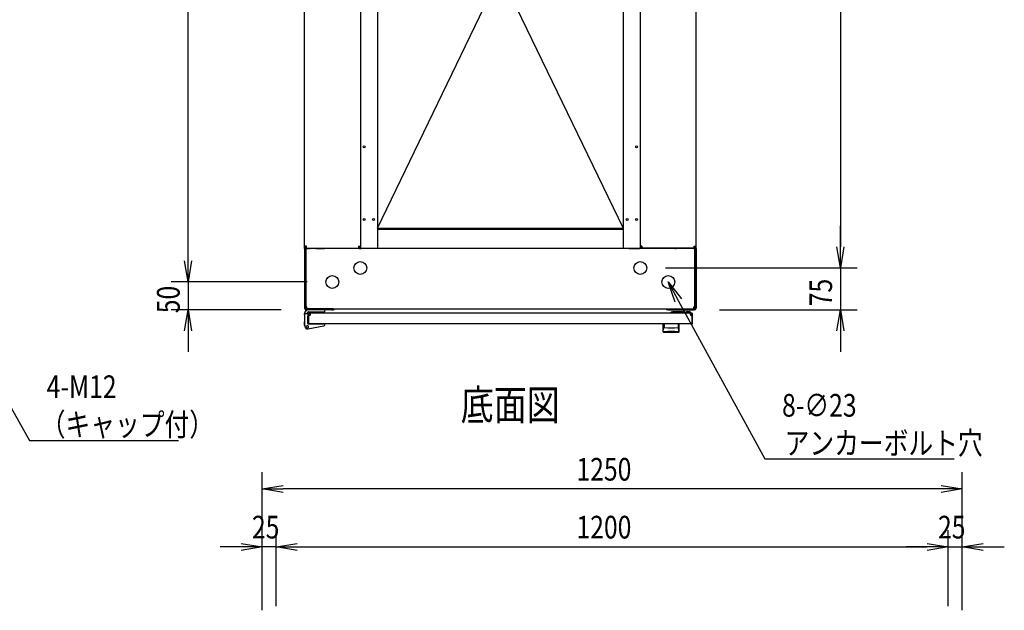
# Model space of a CAD drawing. Extents: x -236959 to 25752, y -185266 to 18665.
# Drawn here: x -82745 to -80986, y -62357 to -61302 of the extents above; entities that cross this region are included whole.
import ezdxf

# ---------------------------------------------------------------- set-up
doc = ezdxf.new("R2010")
doc.units = 0
doc.header["$LTSCALE"] = 0.1
doc.layers.get('0').update_dxf_attribs({"linetype": 'CONTINUOUS'})
doc.styles.add('y-1', font='romans.shx', dxfattribs={"width": 0.8, "height": 2.7, "bigfont": 'BIGFONT.shx'})
doc.styles.add('y-15', font='romans.shx', dxfattribs={"width": 0.8, "height": 40.5, "bigfont": 'BIGFONT.shx'})
doc.styles.add('y-20', font='romans.shx', dxfattribs={"width": 0.8, "height": 54, "bigfont": 'BIGFONT.shx'})

msp = doc.modelspace()

# ---------------------------------------------------------------- linework, layer by layer
for p, q in [((-82443.9, -61732.6), (-82443.9, -60707.6)), ((-82235.9, -61706.2), (-82235.9, -60734.1)), ((-82135.9, -60734.1), (-82135.9, -61706.2)), ((-82105.9, -60730.1), (-82105.9, -61710.1)), ((-81666.9, -60730.1), (-81666.9, -61710.1)), ((-81636.9, -60734.1), (-81636.9, -61706.2)), ((-81536.9, -61706.2), (-81536.9, -60734.1)), ((-81278.9, -60732.6), (-81278.9, -61707.6)), ((-82105.9, -60766.1), (-81666.9, -61674.1)), ((-82105.9, -61674.1), (-81666.9, -60766.1)), ((-82105.9, -61674.1), (-81666.9, -61674.1)), ((-82104.9, -61674.1), (-82104.9, -61676.4)), ((-81667.9, -61676.4), (-81667.9, -61674.1)), ((-81278.9, -61707.6), (-81278.9, -61670.1)), ((-81666.9, -61676.4), (-82105.9, -61676.4)), ((-82443.9, -61732.6), (-82443.9, -61695.1)), ((-82235.9, -61710.1), (-82235.9, -61706.2)), ((-82232.5, -61706.2), (-82235.9, -61706.2)), ((-82235.9, -61710.1), (-82235.9, -61712.1)), ((-82233.9, -61710.1), (-82235.9, -61710.1)), ((-82233.6, -61710.1), (-82235.9, -61710.1)), ((-82231.9, -61710.1), (-82233.9, -61710.1)), ((-82233.9, -61710.1), (-82233.9, -61712.4)), ((-82233.9, -61712.1), (-82233.9, -61710.1)), ((-82233.6, -61710.1), (-82233.6, -61706.2)), ((-82233.6, -61710.1), (-82232.5, -61710.1)), ((-82232.5, -61709.6), (-82232.5, -61706.2)), ((-82232.5, -61709.6), (-82139.4, -61709.6)), ((-82232.5, -61710.1), (-82225.9, -61710.1)), ((-81540.9, -61710.1), (-82231.9, -61710.1)), ((-82215.9, -61710.1), (-82201.4, -61710.1)), ((-82201.4, -61710.1), (-82200.2, -61710.1)), ((-82200.2, -61710.1), (-82200.2, -61709.6)), ((-82197.9, -61710.1), (-82200.2, -61710.1)), ((-82197.9, -61710.1), (-82197.9, -61709.6)), ((-82139.4, -61706.2), (-82139.4, -61709.6)), ((-82139.4, -61706.2), (-82135.9, -61706.2)), ((-82138.2, -61706.2), (-82138.2, -61710.1)), ((-82138.2, -61710.1), (-82135.9, -61710.1)), ((-82135.9, -61706.2), (-82135.9, -61710.1)), ((-82135.9, -61710.1), (-82134.8, -61710.1)), ((-82115.9, -61710.1), (-82134.8, -61710.1)), ((-81656.9, -61710.1), (-81638.1, -61710.1)), ((-81636.9, -61710.1), (-81638.1, -61710.1)), ((-81636.9, -61706.2), (-81636.9, -61710.1)), ((-81633.5, -61706.2), (-81636.9, -61706.2)), ((-81634.6, -61710.1), (-81636.9, -61710.1)), ((-81634.6, -61706.2), (-81634.6, -61710.1)), ((-81633.5, -61706.2), (-81633.5, -61709.6)), ((-81540.4, -61709.6), (-81633.5, -61709.6)), ((-81574.9, -61710.1), (-81574.9, -61709.6)), ((-81574.9, -61710.1), (-81572.6, -61710.1)), ((-81572.6, -61710.1), (-81572.6, -61709.6)), ((-81571.5, -61710.1), (-81572.6, -61710.1)), ((-81556.9, -61710.1), (-81571.5, -61710.1)), ((-81540.4, -61710.1), (-81546.9, -61710.1)), ((-81540.9, -61710.1), (-81538.9, -61710.1)), ((-81540.4, -61709.6), (-81540.4, -61706.2)), ((-81540.4, -61706.2), (-81536.9, -61706.2)), ((-81539.2, -61710.1), (-81540.4, -61710.1)), ((-81539.2, -61710.1), (-81539.2, -61706.2)), ((-81539.2, -61710.1), (-81536.9, -61710.1)), ((-81538.9, -61712.4), (-81538.9, -61710.1)), ((-81538.9, -61712.1), (-81538.9, -61710.1)), ((-81538.9, -61710.1), (-81536.9, -61710.1)), ((-81536.9, -61710.1), (-81536.9, -61706.2)), ((-81536.9, -61710.1), (-81536.9, -61712.1)), ((-82235.9, -61712.1), (-82235.9, -61817.1)), ((-82233.9, -61712.1), (-82233.9, -61817.1)), ((-82233.9, -61814.7), (-82233.9, -61712.4)), ((-81538.9, -61712.1), (-81538.9, -61817.1)), ((-81538.9, -61814.7), (-81538.9, -61712.4)), ((-81536.9, -61712.1), (-81536.9, -61817.1)), ((-81591.4, -61745.1), (-81248.9, -61745.1)), ((-81591.4, -61745.1), (-81248.9, -61745.1)), ((-81278.9, -61745.1), (-81278.9, -61820.1)), ((-82231.4, -61770.1), (-82473.9, -61770.1)), ((-82231.4, -61770.1), (-82473.9, -61770.1)), ((-82443.9, -61770.1), (-82443.9, -61820.1)), ((-82231.9, -61814.7), (-82233.9, -61814.7)), ((-82231.9, -61818.1), (-82231.9, -61814.7)), ((-81540.9, -61814.7), (-81538.9, -61814.7)), ((-81540.9, -61818.1), (-81540.9, -61814.7)), ((-82277.9, -61820.1), (-82473.9, -61820.1)), ((-82235.9, -61829.1), (-82235.9, -61827.1)), ((-82235.9, -61829.1), (-82235.9, -61846.1)), ((-82229.9, -61827.1), (-82233.9, -61827.1)), ((-82186.9, -61818.1), (-82232.9, -61818.1)), ((-82186.9, -61820.1), (-82232.9, -61820.1)), ((-82231.9, -61818.1), (-81540.9, -61818.1)), ((-82229.9, -61828.1), (-82229.9, -61827.1)), ((-82229.9, -61827.6), (-82229.9, -61843.6)), ((-82229.9, -61828.1), (-82229.9, -61844.6)), ((-82229.9, -61844.1), (-82229.9, -61831.1)), ((-82199.4, -61820.1), (-82228.9, -61820.1)), ((-82228.9, -61827.6), (-82228.9, -61843.6)), ((-81544.4, -61826.1), (-82228.4, -61826.1)), ((-82228.4, -61826.1), (-82228.4, -61826.1)), ((-82228.4, -61826.1), (-82228.4, -61826.1)), ((-82225.4, -61827.1), (-82228.4, -61827.1)), ((-82228.1, -61823.6), (-82199.4, -61823.6)), ((-82199.4, -61823.6), (-82199.4, -61820.1)), ((-82184.9, -61818.1), (-82186.9, -61818.1)), ((-82186.9, -61820.1), (-82184.9, -61820.1)), ((-82184.9, -61820.1), (-82184.9, -61818.1)), ((-81587.9, -61818.1), (-81585.9, -61818.1)), ((-81587.9, -61820.1), (-81587.9, -61818.1)), ((-81585.9, -61820.1), (-81587.9, -61820.1)), ((-81585.9, -61818.1), (-81539.9, -61818.1)), ((-81585.9, -61820.1), (-81539.9, -61820.1)), ((-81560.9, -61823.6), (-81578.9, -61823.6)), ((-81555.9, -61825.6), (-81558.9, -61825.6)), ((-81545.9, -61826.1), (-81555.9, -61826.1)), ((-81552.9, -61823.1), (-81548.9, -61823.1)), ((-81547.4, -61827.1), (-81544.4, -61827.1)), ((-81544.4, -61827.1), (-81544.4, -61826.1)), ((-81543.9, -61843.6), (-81543.9, -61827.6)), ((-81542.9, -61843.6), (-81542.9, -61827.6)), ((-81494.9, -61820.1), (-81248.9, -61820.1)), ((-82235.9, -61840.1), (-82236.1, -61840.1)), ((-82236.1, -61840.1), (-82236.1, -61841.1)), ((-82236.1, -61846.1), (-82236.1, -61841.1)), ((-82235.4, -61849.1), (-82236.1, -61846.1)), ((-82235.9, -61846.1), (-82234.9, -61846)), ((-82235.9, -61846.1), (-82234.8, -61851)), ((-82235.4, -61849.1), (-82235.1, -61850.1)), ((-82235.1, -61850.1), (-82235, -61850.1)), ((-82230.1, -61854.1), (-82201.5, -61848.5)), ((-82229.9, -61843.6), (-82228.9, -61843.6)), ((-82229.4, -61845.1), (-82201.9, -61845.1)), ((-81544.4, -61845.1), (-82228.4, -61845.1)), ((-82224.4, -61845.1), (-82213.9, -61845.1)), ((-82199.9, -61845.1), (-82201.9, -61845.1)), ((-82199.9, -61845.5), (-82199.9, -61845.1)), ((-82199.9, -61846.5), (-82199.9, -61845.5)), ((-81595.9, -61845.1), (-81595.9, -61858.7)), ((-81566.9, -61845.1), (-81595.9, -61845.1)), ((-81593.9, -61845.6), (-81593.9, -61851)), ((-81569, -61845.6), (-81569, -61851)), ((-81566.9, -61858.7), (-81566.9, -61845.1)), ((-81542.9, -61843.6), (-81543.9, -61843.6)), ((-82443.9, -61857.6), (-82443.9, -61895.1)), ((-81595.7, -61857.6), (-81595.7, -61857.5)), ((-81595.7, -61857.5), (-81595.7, -61857.5)), ((-81595.7, -61857.5), (-81595.6, -61857.5)), ((-81595.7, -61857.7), (-81595.7, -61857.6)), ((-81595.7, -61857.6), (-81595.7, -61857.6)), ((-81595.7, -61857.6), (-81595.7, -61857.6)), ((-81595.7, -61857.6), (-81595.7, -61857.6)), ((-81595.7, -61857.6), (-81595.7, -61857.6)), ((-81595.7, -61857.6), (-81595.7, -61857.6)), ((-81595.7, -61857.7), (-81595.7, -61857.7)), ((-81595.7, -61857.7), (-81595.7, -61857.7)), ((-81595.7, -61857.7), (-81595.7, -61857.7)), ((-81595.7, -61857.7), (-81595.7, -61857.7)), ((-81595.7, -61857.7), (-81595.7, -61857.7)), ((-81595.7, -61857.7), (-81595.7, -61857.7)), ((-81595.7, -61857.7), (-81595.7, -61857.7)), ((-81595.7, -61857.7), (-81595.7, -61857.7)), ((-81595.7, -61857.7), (-81595.7, -61857.7)), ((-81595.7, -61857.7), (-81595.7, -61857.7)), ((-81595.6, -61857.1), (-81595.6, -61857)), ((-81595.6, -61857), (-81595.5, -61857)), ((-81595.6, -61857.2), (-81595.6, -61857.1)), ((-81595.6, -61857.1), (-81595.6, -61857.1)), ((-81595.6, -61857.1), (-81595.6, -61857.1)), ((-81595.6, -61857.3), (-81595.6, -61857.2)), ((-81595.6, -61857.2), (-81595.6, -61857.2)), ((-81595.6, -61857.2), (-81595.6, -61857.2)), ((-81595.6, -61857.4), (-81595.6, -61857.3)), ((-81595.6, -61857.3), (-81595.6, -61857.3)), ((-81595.6, -61857.3), (-81595.6, -61857.3)), ((-81595.6, -61857.3), (-81595.6, -61857.3)), ((-81595.6, -61857.5), (-81595.6, -61857.4)), ((-81595.6, -61857.4), (-81595.6, -61857.4)), ((-81595.6, -61857.4), (-81595.6, -61857.4)), ((-81595.6, -61857.4), (-81595.6, -61857.4)), ((-81595.6, -61857.5), (-81595.6, -61857.5)), ((-81595.6, -61857.5), (-81595.6, -61857.5)), ((-81595.5, -61856.6), (-81595.4, -61856.5)), ((-81595.5, -61856.7), (-81595.5, -61856.6)), ((-81595.5, -61856.6), (-81595.5, -61856.6)), ((-81595.5, -61856.6), (-81595.5, -61856.6)), ((-81595.5, -61856.8), (-81595.5, -61856.7)), ((-81595.5, -61856.7), (-81595.5, -61856.7)), ((-81595.5, -61856.9), (-81595.5, -61856.8)), ((-81595.5, -61856.8), (-81595.5, -61856.8)), ((-81595.5, -61856.8), (-81595.5, -61856.8)), ((-81595.5, -61857), (-81595.5, -61856.9)), ((-81595.5, -61856.9), (-81595.5, -61856.9)), ((-81595.5, -61856.9), (-81595.5, -61856.9)), ((-81595.5, -61857), (-81595.5, -61857)), ((-81595.4, -61856.2), (-81595.4, -61856.1)), ((-81595.4, -61856.1), (-81595.4, -61856.1)), ((-81595.4, -61856.1), (-81595.3, -61856.1)), ((-81595.4, -61856.3), (-81595.4, -61856.2)), ((-81595.4, -61856.2), (-81595.4, -61856.2)), ((-81595.4, -61856.4), (-81595.4, -61856.3)), ((-81595.4, -61856.3), (-81595.4, -61856.3)), ((-81595.4, -61856.5), (-81595.4, -61856.4)), ((-81595.4, -61856.4), (-81595.4, -61856.4)), ((-81595.4, -61856.4), (-81595.4, -61856.4)), ((-81595.4, -61856.5), (-81595.4, -61856.5)), ((-81595.3, -61855.7), (-81595.3, -61855.6)), ((-81595.3, -61855.6), (-81595.2, -61855.6)), ((-81595.3, -61855.8), (-81595.3, -61855.7)), ((-81595.3, -61855.7), (-81595.3, -61855.7)), ((-81595.3, -61855.9), (-81595.3, -61855.8)), ((-81595.3, -61855.8), (-81595.3, -61855.8)), ((-81595.3, -61855.8), (-81595.3, -61855.8)), ((-81595.3, -61856), (-81595.3, -61855.9)), ((-81595.3, -61855.9), (-81595.3, -61855.9)), ((-81595.3, -61856.1), (-81595.3, -61856)), ((-81595.3, -61856), (-81595.3, -61856)), ((-81595.2, -61855.3), (-81595.2, -61855.2)), ((-81595.2, -61855.2), (-81595.2, -61855.2)), ((-81595.2, -61855.2), (-81595.1, -61855.2)), ((-81595.2, -61855.4), (-81595.2, -61855.3)), ((-81595.2, -61855.3), (-81595.2, -61855.3)), ((-81595.2, -61855.5), (-81595.2, -61855.4)), ((-81595.2, -61855.4), (-81595.2, -61855.4)), ((-81595.2, -61855.6), (-81595.2, -61855.5)), ((-81595.2, -61855.5), (-81595.2, -61855.5)), ((-81595.2, -61855.5), (-81595.2, -61855.5)), ((-81595.1, -61854.8), (-81595, -61854.7)), ((-81595.1, -61854.9), (-81595.1, -61854.8)), ((-81595.1, -61854.8), (-81595.1, -61854.8)), ((-81595.1, -61854.8), (-81595.1, -61854.8)), ((-81595.1, -61855), (-81595.1, -61854.9)), ((-81595.1, -61854.9), (-81595.1, -61854.9)), ((-81595.1, -61855.1), (-81595.1, -61855)), ((-81595.1, -61855), (-81595.1, -61855)), ((-81595.1, -61855), (-81595.1, -61855)), ((-81595.1, -61855.2), (-81595.1, -61855.1)), ((-81595.1, -61855.1), (-81595.1, -61855.1)), ((-81595, -61854.4), (-81594.9, -61854.3)), ((-81595, -61854.5), (-81595, -61854.4)), ((-81595, -61854.4), (-81595, -61854.4)), ((-81595, -61854.4), (-81595, -61854.4)), ((-81595, -61854.6), (-81595, -61854.5)), ((-81595, -61854.5), (-81595, -61854.5)), ((-81595, -61854.5), (-81595, -61854.5)), ((-81595, -61854.7), (-81595, -61854.6)), ((-81595, -61854.6), (-81595, -61854.6)), ((-81595, -61854.6), (-81595, -61854.6)), ((-81595, -61854.7), (-81595, -61854.7)), ((-81594.9, -61854.1), (-81594.8, -61854)), ((-81594.9, -61854.2), (-81594.9, -61854.1)), ((-81594.9, -61854.1), (-81594.9, -61854.1)), ((-81594.9, -61854.1), (-81594.9, -61854.1)), ((-81594.9, -61854.1), (-81594.9, -61854.1)), ((-81594.9, -61854.3), (-81594.9, -61854.2)), ((-81594.9, -61854.2), (-81594.9, -61854.2)), ((-81594.9, -61854.2), (-81594.9, -61854.2)), ((-81594.9, -61854.2), (-81594.9, -61854.2)), ((-81594.9, -61854.3), (-81594.9, -61854.3)), ((-81594.9, -61854.3), (-81594.9, -61854.3)), ((-81594.8, -61853.8), (-81594.7, -61853.7)), ((-81594.8, -61853.9), (-81594.8, -61853.8)), ((-81594.8, -61853.8), (-81594.8, -61853.8)), ((-81594.8, -61853.8), (-81594.8, -61853.8)), ((-81594.8, -61853.8), (-81594.8, -61853.8)), ((-81594.8, -61854), (-81594.8, -61853.9)), ((-81594.8, -61853.9), (-81594.8, -61853.9)), ((-81594.8, -61853.9), (-81594.8, -61853.9)), ((-81594.8, -61853.9), (-81594.8, -61853.9)), ((-81594.8, -61854), (-81594.8, -61854)), ((-81594.8, -61854), (-81594.8, -61854)), ((-81594.7, -61853.6), (-81594.7, -61853.5)), ((-81594.7, -61853.5), (-81594.7, -61853.5)), ((-81594.7, -61853.5), (-81594.6, -61853.5)), ((-81594.7, -61853.7), (-81594.7, -61853.6)), ((-81594.7, -61853.6), (-81594.7, -61853.6)), ((-81594.7, -61853.6), (-81594.7, -61853.6)), ((-81594.7, -61853.6), (-81594.7, -61853.6)), ((-81594.7, -61853.7), (-81594.7, -61853.7)), ((-81594.7, -61853.7), (-81594.7, -61853.7)), ((-81594.6, -61853.4), (-81594.6, -61853.3)), ((-81594.6, -61853.3), (-81594.6, -61853.3)), ((-81594.6, -61853.3), (-81594.6, -61853.3)), ((-81594.6, -61853.3), (-81594.5, -61853.3)), ((-81594.6, -61853.5), (-81594.6, -61853.4)), ((-81594.6, -61853.4), (-81594.6, -61853.4)), ((-81594.6, -61853.4), (-81594.6, -61853.4)), ((-81594.6, -61853.5), (-81594.6, -61853.5)), ((-81594.5, -61853.1), (-81594.5, -61853)), ((-81594.5, -61853), (-81594.4, -61853)), ((-81594.5, -61853.2), (-81594.5, -61853.1)), ((-81594.5, -61853.1), (-81594.5, -61853.1)), ((-81594.5, -61853.1), (-81594.5, -61853.1)), ((-81594.5, -61853.1), (-81594.5, -61853.1)), ((-81594.5, -61853.3), (-81594.5, -61853.2)), ((-81594.5, -61853.2), (-81594.5, -61853.2)), ((-81594.5, -61853.2), (-81594.5, -61853.2)), ((-81594.4, -61852.9), (-81594.4, -61852.8)), ((-81594.4, -61852.8), (-81594.3, -61852.8)), ((-81594.4, -61853), (-81594.4, -61852.9)), ((-81594.4, -61852.9), (-81594.4, -61852.9)), ((-81594.4, -61852.9), (-81594.4, -61852.9)), ((-81594.4, -61852.9), (-81594.4, -61852.9)), ((-81594.4, -61853), (-81594.4, -61853)), ((-81594.4, -61853), (-81594.4, -61853)), ((-81594.3, -61852.7), (-81594.3, -61852.6)), ((-81594.3, -61852.6), (-81594.3, -61852.6)), ((-81594.3, -61852.6), (-81594.2, -61852.6)), ((-81594.3, -61852.8), (-81594.3, -61852.7)), ((-81594.3, -61852.7), (-81594.3, -61852.7)), ((-81594.3, -61852.7), (-81594.3, -61852.7)), ((-81594.3, -61852.7), (-81594.3, -61852.7)), ((-81594.3, -61852.8), (-81594.3, -61852.8)), ((-81594.3, -61852.8), (-81594.3, -61852.8)), ((-81594.2, -61852.5), (-81594.2, -61852.4)), ((-81594.2, -61852.4), (-81594.2, -61852.4)), ((-81594.2, -61852.4), (-81594.1, -61852.4)), ((-81594.2, -61852.6), (-81594.2, -61852.5)), ((-81594.2, -61852.5), (-81594.2, -61852.5)), ((-81594.2, -61852.5), (-81594.2, -61852.5)), ((-81594.2, -61852.5), (-81594.2, -61852.5)), ((-81594.2, -61852.5), (-81594.2, -61852.5)), ((-81594.2, -61852.6), (-81594.2, -61852.6)), ((-81594.1, -61852.3), (-81594.1, -61852.2)), ((-81594.1, -61852.2), (-81594.1, -61852.2)), ((-81594.1, -61852.2), (-81594, -61852.2)), ((-81594.1, -61852.4), (-81594.1, -61852.3)), ((-81594.1, -61852.3), (-81594.1, -61852.3)), ((-81594.1, -61852.3), (-81594.1, -61852.3)), ((-81594.1, -61852.3), (-81594.1, -61852.3)), ((-81594.1, -61852.3), (-81594.1, -61852.3)), ((-81594.1, -61852.4), (-81594.1, -61852.4)), ((-81594.1, -61852.4), (-81594.1, -61852.4)), ((-81594, -61852.1), (-81594, -61852)), ((-81594, -61852), (-81593.9, -61852)), ((-81594, -61852.2), (-81594, -61852.1)), ((-81594, -61852.1), (-81594, -61852.1)), ((-81594, -61852.1), (-81594, -61852.1)), ((-81594, -61852.1), (-81594, -61852.1)), ((-81594, -61852.1), (-81594, -61852.1)), ((-81594, -61852.1), (-81594, -61852.1)), ((-81594, -61852.1), (-81594, -61852.1)), ((-81594, -61852.2), (-81594, -61852.2)), ((-81594, -61852.2), (-81594, -61852.2)), ((-81594, -61852.2), (-81594, -61852.2)), ((-81593.9, -61852), (-81593.9, -61851.9)), ((-81593.9, -61851.9), (-81593.9, -61851.9)), ((-81593.9, -61851.9), (-81593.9, -61851.9)), ((-81593.9, -61851.9), (-81593.9, -61851.9)), ((-81593.9, -61851.9), (-81593.9, -61851.9)), ((-81593.9, -61851.9), (-81593.9, -61851.9)), ((-81593.9, -61851.9), (-81593.9, -61851.9)), ((-81593.9, -61851.9), (-81593.9, -61851.9)), ((-81593.9, -61851.9), (-81593.9, -61851.9)), ((-81593.9, -61851.9), (-81593.9, -61851.9)), ((-81593.9, -61851.9), (-81593.9, -61851.9)), ((-81593.9, -61851.9), (-81593.9, -61851.9)), ((-81593.9, -61851.9), (-81593.9, -61851.9)), ((-81593.9, -61851.9), (-81593.9, -61851.9)), ((-81593.9, -61851.9), (-81593.9, -61851.9)), ((-81593.9, -61851.9), (-81593.9, -61851.9)), ((-81593.9, -61852), (-81593.9, -61852)), ((-81593.9, -61852), (-81593.9, -61852)), ((-81593.9, -61852), (-81593.9, -61852)), ((-81593.9, -61852), (-81593.9, -61852)), ((-81593.9, -61852), (-81593.9, -61852)), ((-81593.9, -61852), (-81593.9, -61852)), ((-81593.9, -61852), (-81593.9, -61852)), ((-81587.4, -61858.7), (-81587.4, -61858.1)), ((-81575.4, -61858.7), (-81575.4, -61858.1)), ((-81568.9, -61851.9), (-81569, -61851.9)), ((-81569, -61851.9), (-81569, -61851.9)), ((-81569, -61851.9), (-81569, -61851.9)), ((-81569, -61851.9), (-81569, -61851.9)), ((-81569, -61851.9), (-81569, -61851.9)), ((-81569, -61851.9), (-81569, -61851.9)), ((-81569, -61851.9), (-81569, -61851.9)), ((-81569, -61851.9), (-81569, -61851.9)), ((-81569, -61851.9), (-81569, -61851.9)), ((-81569, -61851.9), (-81569, -61851.9)), ((-81568.9, -61852), (-81568.9, -61851.9)), ((-81568.9, -61851.9), (-81568.9, -61851.9)), ((-81568.9, -61851.9), (-81568.9, -61851.9)), ((-81568.9, -61851.9), (-81568.9, -61851.9)), ((-81568.9, -61851.9), (-81568.9, -61851.9)), ((-81568.9, -61851.9), (-81568.9, -61851.9)), ((-81568.9, -61852.1), (-81568.9, -61852)), ((-81568.9, -61852), (-81568.9, -61852)), ((-81568.9, -61852), (-81568.9, -61852)), ((-81568.9, -61852), (-81568.9, -61852)), ((-81568.9, -61852), (-81568.9, -61852)), ((-81568.9, -61852), (-81568.9, -61852)), ((-81568.9, -61852), (-81568.9, -61852)), ((-81568.9, -61852), (-81568.9, -61852)), ((-81568.9, -61852), (-81568.9, -61852)), ((-81568.8, -61852.1), (-81568.9, -61852.1)), ((-81568.9, -61852.1), (-81568.9, -61852.1)), ((-81568.9, -61852.1), (-81568.9, -61852.1)), ((-81568.8, -61852.2), (-81568.8, -61852.1)), ((-81568.8, -61852.1), (-81568.8, -61852.1)), ((-81568.8, -61852.1), (-81568.8, -61852.1)), ((-81568.8, -61852.1), (-81568.8, -61852.1)), ((-81568.8, -61852.3), (-81568.8, -61852.2)), ((-81568.8, -61852.2), (-81568.8, -61852.2)), ((-81568.8, -61852.2), (-81568.8, -61852.2)), ((-81568.8, -61852.2), (-81568.8, -61852.2)), ((-81568.8, -61852.2), (-81568.8, -61852.2)), ((-81568.8, -61852.2), (-81568.8, -61852.2)), ((-81568.7, -61852.3), (-81568.8, -61852.3)), ((-81568.8, -61852.3), (-81568.8, -61852.3)), ((-81568.7, -61852.4), (-81568.7, -61852.3)), ((-81568.7, -61852.3), (-81568.7, -61852.3)), ((-81568.7, -61852.3), (-81568.7, -61852.3)), ((-81568.7, -61852.5), (-81568.7, -61852.4)), ((-81568.7, -61852.4), (-81568.7, -61852.4)), ((-81568.7, -61852.4), (-81568.7, -61852.4)), ((-81568.7, -61852.4), (-81568.7, -61852.4)), ((-81568.7, -61852.4), (-81568.7, -61852.4)), ((-81568.6, -61852.5), (-81568.7, -61852.5)), ((-81568.6, -61852.6), (-81568.6, -61852.5)), ((-81568.6, -61852.5), (-81568.6, -61852.5)), ((-81568.6, -61852.5), (-81568.6, -61852.5)), ((-81568.6, -61852.5), (-81568.6, -61852.5)), ((-81568.6, -61852.7), (-81568.6, -61852.6)), ((-81568.6, -61852.6), (-81568.6, -61852.6)), ((-81568.6, -61852.6), (-81568.6, -61852.6)), ((-81568.6, -61852.6), (-81568.6, -61852.6)), ((-81568.5, -61852.7), (-81568.6, -61852.7)), ((-81568.5, -61852.8), (-81568.5, -61852.7)), ((-81568.5, -61852.7), (-81568.5, -61852.7)), ((-81568.5, -61852.7), (-81568.5, -61852.7)), ((-81568.5, -61852.9), (-81568.5, -61852.8)), ((-81568.5, -61852.8), (-81568.5, -61852.8)), ((-81568.5, -61852.8), (-81568.5, -61852.8)), ((-81568.5, -61852.8), (-81568.5, -61852.8)), ((-81568.4, -61852.9), (-81568.5, -61852.9)), ((-81568.5, -61852.9), (-81568.5, -61852.9)), ((-81568.4, -61853), (-81568.4, -61852.9)), ((-81568.4, -61852.9), (-81568.4, -61852.9)), ((-81568.4, -61853.1), (-81568.4, -61853)), ((-81568.4, -61853), (-81568.4, -61853)), ((-81568.4, -61853), (-81568.4, -61853)), ((-81568.4, -61853), (-81568.4, -61853)), ((-81568.3, -61853.1), (-81568.4, -61853.1)), ((-81568.4, -61853.1), (-81568.4, -61853.1)), ((-81568.3, -61853.2), (-81568.3, -61853.1)), ((-81568.3, -61853.1), (-81568.3, -61853.1)), ((-81568.3, -61853.3), (-81568.3, -61853.2)), ((-81568.3, -61853.2), (-81568.3, -61853.2)), ((-81568.3, -61853.2), (-81568.3, -61853.2)), ((-81568.2, -61853.3), (-81568.3, -61853.3)), ((-81568.3, -61853.3), (-81568.3, -61853.3)), ((-81568.3, -61853.3), (-81568.3, -61853.3)), ((-81568.2, -61853.4), (-81568.2, -61853.3)), ((-81568.2, -61853.5), (-81568.2, -61853.4)), ((-81568.2, -61853.4), (-81568.2, -61853.4)), ((-81568.2, -61853.4), (-81568.2, -61853.4)), ((-81568.2, -61853.6), (-81568.2, -61853.5)), ((-81568.2, -61853.5), (-81568.2, -61853.5)), ((-81568.2, -61853.5), (-81568.2, -61853.5)), ((-81568.2, -61853.5), (-81568.2, -61853.5)), ((-81568.1, -61853.6), (-81568.2, -61853.6)), ((-81568.1, -61853.7), (-81568.1, -61853.6)), ((-81568.1, -61853.6), (-81568.1, -61853.6)), ((-81568.1, -61853.6), (-81568.1, -61853.6)), ((-81568.1, -61853.8), (-81568.1, -61853.7)), ((-81568.1, -61853.7), (-81568.1, -61853.7)), ((-81568.1, -61853.7), (-81568.1, -61853.7)), ((-81568, -61853.8), (-81568.1, -61853.8)), ((-81568.1, -61853.8), (-81568.1, -61853.8)), ((-81568.1, -61853.8), (-81568.1, -61853.8)), ((-81568, -61853.9), (-81568, -61853.8)), ((-81568, -61854), (-81568, -61853.9)), ((-81568, -61853.9), (-81568, -61853.9)), ((-81568, -61853.9), (-81568, -61853.9)), ((-81568, -61853.9), (-81568, -61853.9)), ((-81568, -61854.1), (-81568, -61854)), ((-81568, -61854), (-81568, -61854)), ((-81568, -61854), (-81568, -61854)), ((-81567.9, -61854.1), (-81568, -61854.1)), ((-81568, -61854.1), (-81568, -61854.1)), ((-81568, -61854.1), (-81568, -61854.1)), ((-81567.9, -61854.2), (-81567.9, -61854.1)), ((-81567.9, -61854.3), (-81567.9, -61854.2)), ((-81567.9, -61854.2), (-81567.9, -61854.2)), ((-81567.9, -61854.2), (-81567.9, -61854.2)), ((-81567.9, -61854.2), (-81567.9, -61854.2)), ((-81567.9, -61854.4), (-81567.9, -61854.3)), ((-81567.9, -61854.3), (-81567.9, -61854.3)), ((-81567.9, -61854.3), (-81567.9, -61854.3)), ((-81567.9, -61854.5), (-81567.9, -61854.4)), ((-81567.9, -61854.4), (-81567.9, -61854.4)), ((-81567.9, -61854.4), (-81567.9, -61854.4)), ((-81567.8, -61854.5), (-81567.9, -61854.5)), ((-81567.8, -61854.6), (-81567.8, -61854.5)), ((-81567.8, -61854.5), (-81567.8, -61854.5)), ((-81567.8, -61854.7), (-81567.8, -61854.6)), ((-81567.8, -61854.6), (-81567.8, -61854.6)), ((-81567.8, -61854.6), (-81567.8, -61854.6)), ((-81567.8, -61854.8), (-81567.8, -61854.7)), ((-81567.8, -61854.7), (-81567.8, -61854.7)), ((-81567.8, -61854.9), (-81567.8, -61854.8)), ((-81567.8, -61854.8), (-81567.8, -61854.8)), ((-81567.8, -61854.8), (-81567.8, -61854.8)), ((-81567.7, -61854.9), (-81567.8, -61854.9)), ((-81567.7, -61855), (-81567.7, -61854.9)), ((-81567.7, -61855.1), (-81567.7, -61855)), ((-81567.7, -61855), (-81567.7, -61855)), ((-81567.7, -61855), (-81567.7, -61855)), ((-81567.7, -61855.2), (-81567.7, -61855.1)), ((-81567.7, -61855.1), (-81567.7, -61855.1)), ((-81567.7, -61855.3), (-81567.7, -61855.2)), ((-81567.7, -61855.2), (-81567.7, -61855.2)), ((-81567.7, -61855.2), (-81567.7, -61855.2)), ((-81567.6, -61855.3), (-81567.7, -61855.3)), ((-81567.6, -61855.4), (-81567.6, -61855.3)), ((-81567.6, -61855.5), (-81567.6, -61855.4)), ((-81567.6, -61855.4), (-81567.6, -61855.4)), ((-81567.6, -61855.6), (-81567.6, -61855.5)), ((-81567.6, -61855.5), (-81567.6, -61855.5)), ((-81567.6, -61855.5), (-81567.6, -61855.5)), ((-81567.6, -61855.7), (-81567.6, -61855.6)), ((-81567.6, -61855.6), (-81567.6, -61855.6)), ((-81567.5, -61855.8), (-81567.6, -61855.7)), ((-81567.6, -61855.7), (-81567.6, -61855.7)), ((-81567.5, -61855.9), (-81567.5, -61855.8)), ((-81567.5, -61855.8), (-81567.5, -61855.8)), ((-81567.5, -61855.8), (-81567.5, -61855.8)), ((-81567.5, -61856), (-81567.5, -61855.9)), ((-81567.5, -61855.9), (-81567.5, -61855.9)), ((-81567.5, -61856.1), (-81567.5, -61856)), ((-81567.5, -61856), (-81567.5, -61856)), ((-81567.5, -61856.2), (-81567.5, -61856.1)), ((-81567.5, -61856.1), (-81567.5, -61856.1)), ((-81567.5, -61856.1), (-81567.5, -61856.1)), ((-81567.4, -61856.2), (-81567.5, -61856.2)), ((-81567.4, -61856.3), (-81567.4, -61856.2)), ((-81567.4, -61856.4), (-81567.4, -61856.3)), ((-81567.4, -61856.3), (-81567.4, -61856.3)), ((-81567.4, -61856.5), (-81567.4, -61856.4)), ((-81567.4, -61856.4), (-81567.4, -61856.4)), ((-81567.4, -61856.4), (-81567.4, -61856.4)), ((-81567.4, -61856.6), (-81567.4, -61856.5)), ((-81567.4, -61856.5), (-81567.4, -61856.5)), ((-81567.4, -61856.7), (-81567.4, -61856.6)), ((-81567.4, -61856.6), (-81567.4, -61856.6)), ((-81567.4, -61856.6), (-81567.4, -61856.6)), ((-81567.3, -61856.7), (-81567.4, -61856.7)), ((-81567.3, -61856.8), (-81567.3, -61856.7)), ((-81567.3, -61856.9), (-81567.3, -61856.8)), ((-81567.3, -61856.8), (-81567.3, -61856.8)), ((-81567.3, -61856.8), (-81567.3, -61856.8)), ((-81567.3, -61857), (-81567.3, -61856.9)), ((-81567.3, -61856.9), (-81567.3, -61856.9)), ((-81567.3, -61856.9), (-81567.3, -61856.9)), ((-81567.3, -61857.1), (-81567.3, -61857)), ((-81567.3, -61857), (-81567.3, -61857)), ((-81567.3, -61857), (-81567.3, -61857)), ((-81567.3, -61857.2), (-81567.3, -61857.1)), ((-81567.3, -61857.1), (-81567.3, -61857.1)), ((-81567.3, -61857.1), (-81567.3, -61857.1)), ((-81567.2, -61857.2), (-81567.3, -61857.2)), ((-81567.2, -61857.3), (-81567.2, -61857.2)), ((-81567.2, -61857.2), (-81567.2, -61857.2)), ((-81567.2, -61857.4), (-81567.2, -61857.3)), ((-81567.2, -61857.3), (-81567.2, -61857.3)), ((-81567.2, -61857.3), (-81567.2, -61857.3)), ((-81567.2, -61857.3), (-81567.2, -61857.3)), ((-81567.2, -61857.5), (-81567.2, -61857.4)), ((-81567.2, -61857.4), (-81567.2, -61857.4)), ((-81567.2, -61857.4), (-81567.2, -61857.4)), ((-81567.2, -61857.4), (-81567.2, -61857.4)), ((-81567.2, -61857.6), (-81567.2, -61857.5)), ((-81567.2, -61857.5), (-81567.2, -61857.5)), ((-81567.2, -61857.5), (-81567.2, -61857.5)), ((-81567.2, -61857.5), (-81567.2, -61857.5)), ((-81567.2, -61857.5), (-81567.2, -61857.5)), ((-81567.2, -61857.7), (-81567.2, -61857.6)), ((-81567.2, -61857.6), (-81567.2, -61857.6)), ((-81567.2, -61857.6), (-81567.2, -61857.6)), ((-81567.2, -61857.6), (-81567.2, -61857.6)), ((-81567.2, -61857.6), (-81567.2, -61857.6)), ((-81567.2, -61857.6), (-81567.2, -61857.6)), ((-81567.2, -61857.7), (-81567.2, -61857.7)), ((-81567.2, -61857.7), (-81567.2, -61857.7)), ((-81567.2, -61857.7), (-81567.2, -61857.7)), ((-81567.2, -61857.7), (-81567.2, -61857.7)), ((-81567.1, -61857.7), (-81567.1, -61857.7)), ((-81567.1, -61857.7), (-81567.1, -61857.7)), ((-81567.1, -61857.7), (-81567.1, -61857.7)), ((-81567.1, -61857.7), (-81567.1, -61857.7)), ((-81567.1, -61857.7), (-81567.2, -61857.7)), ((-81567.2, -61857.7), (-81567.2, -61857.7)), ((-81278.9, -61857.6), (-81278.9, -61895.1)), ((-82311.4, -62356.6), (-82311.4, -62109.9)), ((-81061.4, -62356.6), (-81061.4, -62109.9)), ((-81098.9, -62139.9), (-82273.9, -62139.9)), ((-82311.4, -62356.6), (-82311.4, -62213.3)), ((-82286.4, -62349.1), (-82286.4, -62213.3)), ((-82286.4, -62349.1), (-82286.4, -62213.3)), ((-81086.4, -62349.1), (-81086.4, -62213.3)), ((-81086.4, -62349.1), (-81086.4, -62213.3)), ((-81061.4, -62356.6), (-81061.4, -62213.3)), ((-82348.9, -62243.3), (-82386.4, -62243.3)), ((-82286.4, -62243.3), (-82311.4, -62243.3)), ((-82248.9, -62243.3), (-81123.9, -62243.3)), ((-82248.9, -62243.3), (-82211.4, -62243.3)), ((-81123.9, -62243.3), (-81161.4, -62243.3)), ((-81086.4, -62243.3), (-81061.4, -62243.3)), ((-81023.9, -62243.3), (-80986.4, -62243.3))]:
    msp.add_line(p, q)
at = {"linetype": 'ByBlock'}
for p, q in [((-81278.9, -61745.1), (-81285.2, -61707.6)), ((-81278.9, -61745.1), (-81285.2, -61707.6)), ((-81272.7, -61707.6), (-81278.9, -61745.1)), ((-81278.9, -61745.1), (-81278.9, -61707.6)), ((-81272.7, -61707.6), (-81278.9, -61745.1)), ((-81278.9, -61745.1), (-81278.9, -61707.6)), ((-82443.9, -61770.1), (-82450.2, -61732.6)), ((-82443.9, -61770.1), (-82450.2, -61732.6)), ((-82437.7, -61732.6), (-82443.9, -61770.1)), ((-82443.9, -61770.1), (-82443.9, -61732.6)), ((-82437.7, -61732.6), (-82443.9, -61770.1)), ((-82443.9, -61770.1), (-82443.9, -61732.6)), ((-81574, -61806.1), (-81586.4, -61770.1)), ((-81586.4, -61770.1), (-81563, -61800.1)), ((-81586.4, -61770.1), (-81568.5, -61803.1)), ((-82450.2, -61857.6), (-82443.9, -61820.1)), ((-82443.9, -61820.1), (-82437.7, -61857.6)), ((-82443.9, -61820.1), (-82443.9, -61857.6)), ((-81285.2, -61857.6), (-81278.9, -61820.1)), ((-81278.9, -61820.1), (-81272.7, -61857.6)), ((-81278.9, -61820.1), (-81278.9, -61857.6)), ((-82311.4, -62139.9), (-82273.9, -62133.6)), ((-82273.9, -62146.1), (-82311.4, -62139.9)), ((-82311.4, -62139.9), (-82273.9, -62139.9)), ((-81098.9, -62133.6), (-81061.4, -62139.9)), ((-81061.4, -62139.9), (-81098.9, -62146.1)), ((-81061.4, -62139.9), (-81098.9, -62139.9)), ((-82348.9, -62237), (-82311.4, -62243.3)), ((-82286.4, -62243.3), (-82248.9, -62237)), ((-82286.4, -62243.3), (-82248.9, -62237)), ((-81123.9, -62237), (-81086.4, -62243.3)), ((-81123.9, -62237), (-81086.4, -62243.3)), ((-81061.4, -62243.3), (-81023.9, -62237)), ((-82311.4, -62243.3), (-82348.9, -62249.5)), ((-82311.4, -62243.3), (-82348.9, -62243.3)), ((-82248.9, -62249.5), (-82286.4, -62243.3)), ((-82286.4, -62243.3), (-82248.9, -62243.3)), ((-82248.9, -62249.5), (-82286.4, -62243.3)), ((-82286.4, -62243.3), (-82248.9, -62243.3)), ((-81086.4, -62243.3), (-81123.9, -62249.5)), ((-81086.4, -62243.3), (-81123.9, -62243.3)), ((-81086.4, -62243.3), (-81123.9, -62249.5)), ((-81086.4, -62243.3), (-81123.9, -62243.3)), ((-81023.9, -62249.5), (-81061.4, -62243.3)), ((-81061.4, -62243.3), (-81023.9, -62243.3))]:
    msp.add_line(p, q, dxfattribs=at)
at = {"linetype": 'ByBlock', "lineweight": -2}
for p, q in [((-82868, -61802.8), (-82727.2, -62053.1)), ((-81568.5, -61803.1), (-81414, -62086.3)), ((-82727.2, -62053.1), (-82721.8, -62053.1)), ((-82721.8, -62053.1), (-82460.7, -62053.1)), ((-81414, -62086.3), (-81408.6, -62086.3)), ((-81408.6, -62086.3), (-81076.2, -62086.3))]:
    msp.add_line(p, q, dxfattribs=at)
for centre, radius in [((-82129.5, -61528.6), 1.82), ((-81643.3, -61528.6), 1.82), ((-82129.5, -61658.6), 1.82), ((-82112.9, -61658.6), 1.82), ((-81659.9, -61658.6), 1.82), ((-81643.3, -61658.6), 1.82), ((-82136.4, -61745.1), 11.5), ((-81636.4, -61745.1), 11.5), ((-82186.4, -61770.1), 11.5), ((-81586.4, -61770.1), 11.5)]:
    msp.add_circle(centre, radius)
for centre, radius, start, end in [((-82232.9, -61817.1), 3, 180, 270), ((-82228.9, -61827.1), 7, 125.568, 180), ((-82233.9, -61829.1), 2, 90, 180), ((-82232.9, -61817.1), 1, 180, 270), ((-82228.9, -61827.1), 7, 90, 125.568), ((-82228.1, -61827.6), 4, 119.3534, 172.8192), ((-82228.1, -61827.6), 4, 90, 119.3534), ((-82228.4, -61827.6), 1.5, 90, 180), ((-82228.9, -61827.1), 3.5, 270, 16.6015), ((-82228.4, -61827.6), 0.5, 90, 180), ((-82184.9, -61817.1), 3, 270, 340.5288), ((-81587.9, -61817.1), 3, 199.4712, 270), ((-81578.9, -61827.6), 4, 90, 157.9757), ((-81560.9, -61825.6), 2, 0, 90), ((-81552.9, -61826.1), 3, 90, 180), ((-81548.9, -61826.1), 3, 0, 90), ((-81543.9, -61827.1), 3.5, 163.3985, 270), ((-81544.4, -61827.6), 1.5, 0, 90), ((-81544.4, -61827.6), 0.5, 0, 90), ((-81539.9, -61817.1), 1, 270, 0), ((-81539.9, -61817.1), 3, 270, 0), ((-82230.9, -61850.1), 2.05, 341.8932, 220.286), ((-82230.9, -61850.1), 2.05, 220.286, 341.8932), ((-82228.4, -61843.6), 1.5, 180, 270), ((-82229.4, -61844.6), 0.5, 180, 270), ((-82201.9, -61846.5), 2, 281.0896, 0), ((-81544.4, -61843.6), 1.5, 270, 0), ((-82230.9, -61850.1), 4, 192.6804, 210.5608), ((-82230.9, -61850.1), 4, 210.5608, 212.2421), ((-82230.9, -61850.1), 4, 210.5608, 281.0896), ((-81594.9, -61857.3), 1, 180, 266.1101), ((-81594.9, -61858.7), 1, 180, 266.1101), ((-81581.4, -61658.8), 200, 266.1101, 268.2809), ((-81581.4, -61660.1), 200, 266.1101, 273.8899), ((-81581.4, -61651.9), 200, 266.6182, 273.3905), ((-81581.4, -61658.2), 200, 268.2809, 271.7191), ((-81581.4, -61658.8), 200, 271.7191, 273.8899), ((-81567.9, -61857.3), 1, 273.8899, 0), ((-81567.9, -61858.7), 1, 273.8899, 0)]:
    msp.add_arc(centre, radius, start, end)

# ---------------------------------------------------------------- texts
at = {"style": 'y-15', "width": 0.8}
for s, p in [('50', (-82458.9, -61826)), ('75', (-81293.9, -61813.5))]:
    msp.add_text(s, height=40.5, rotation=90, dxfattribs=at).set_placement(p)
at = {"width": 0.8}
for s, height, style, p in [('4-M12', 40.5, 'y-1', (-82696.4, -61977.5)), ('%%U底面図', 54, 'y-20', (-81957, -62016.7)), ('8-∅23', 40.5, 'y-1', (-81383.3, -62010.7)), ('（キャップ付）', 40.5, 'y-1', (-82706.9, -62045)), ('アンカーボルト穴', 40.5, 'y-1', (-81378.6, -62078.2)), ('1250', 40.5, 'y-15', (-81750.4, -62124.9)), ('25', 40.5, 'y-15', (-82329.8, -62228.3)), ('1200', 40.5, 'y-15', (-81750.4, -62228.3)), ('25', 40.5, 'y-15', (-81104.8, -62228.3))]:
    msp.add_text(s, height=height, dxfattribs=dict(at, style=style)).set_placement(p)

doc.saveas('drawing.dxf')
